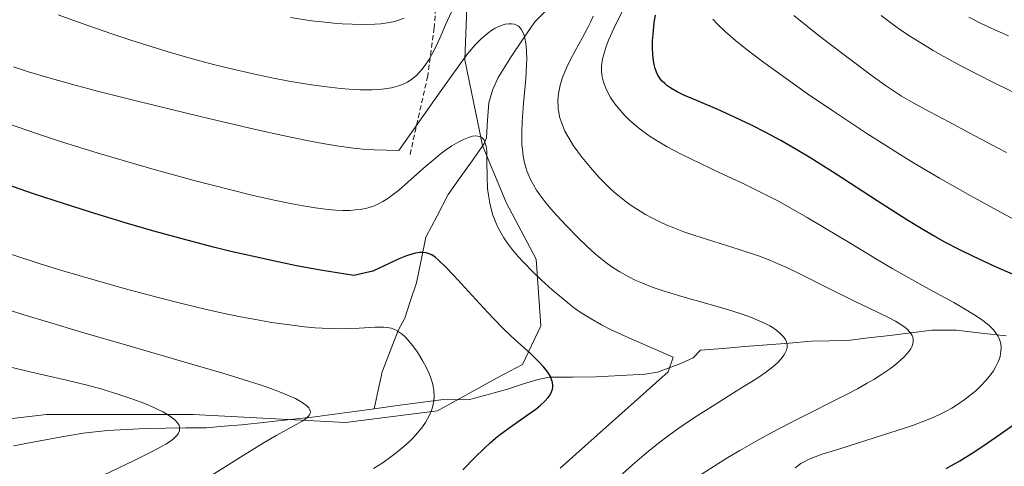
# Model space of a CAD drawing. Units: metres. Extents: x 638644 to 642125, y 4704366 to 4706734.
# Drawn here: x 639666 to 639862, y 4705884 to 4705973 of the extents above; entities that cross this region are included whole.
import ezdxf

# ---------------------------------------------------------------- set-up
doc = ezdxf.new("R2010")
doc.units = ezdxf.units.M
doc.header["$MEASUREMENT"] = 0
doc.linetypes.add('TRAZOSX2', pattern=[1.5, 1, -0.5])
for name, color, linetype, lineweight in [('Arbolado forestal CxS', 92, 'Continuous', 0), ('Corriente natural lineal', 142, 'Continuous', 13), ('Curva de nivel maestra', 36, 'Continuous', 30), ('Curva de nivel normal', 36, 'Continuous', 0), ('Pastizal CxS', 92, 'Continuous', 0), ('Senda', 19, 'TRAZOSX2', 0)]:
    doc.layers.add(name, color=color, linetype=linetype, lineweight=lineweight)

# ---------------------------------------------------------------- blocks, each defined once
blk = doc.blocks.new('*U151')
at = {"layer": 'Arbolado forestal CxS', "color": 92, "linetype": 'Continuous', "lineweight": 0}
blk.add_polyline3d([(639654.3545, 4705892.0251, 753.6847), (639670.8989, 4705893.9715, 755.939), (639700.1771, 4705893.9709, 760.9875), (639730.5353, 4705892.3495, 766.4411), (639748.9115, 4705894.6681, 771.6573), (639760.8397, 4705901.2921, 773.1528), (639765.8647, 4705903.9469, 774.1249), (639769.5089, 4705911.6549, 777.4889), (639768.5821, 4705924.9789, 781.0394), (639762.6173, 4705936.2831, 783.0826), (639757.9215, 4705947.6163, 781.3665), (639754.3717, 4705964.6953, 783.6703), (639755.1841, 4705985.6843, 791.133)], dxfattribs=at)
blk = doc.blocks.new('*U156')
at = {"layer": 'Curva de nivel normal', "color": 36, "linetype": 'Continuous', "lineweight": 0}
for points in [[(639820.28, 4705883.3, 795), (639821.44, 4705884.15, 795), (639822.07, 4705884.54, 795), (639822.79, 4705884.92, 795), (639823.75, 4705885.34, 795), (639825.66, 4705886.01, 795), (639829, 4705887.07, 795), (639838.12, 4705889.95, 795), (639841.66, 4705891.08, 795), (639843.86, 4705891.83, 795), (639845.96, 4705892.6, 795), (639847.46, 4705893.21, 795), (639849.1, 4705893.97, 795), (639850.56, 4705894.72, 795), (639851.52, 4705895.25, 795), (639852.67, 4705895.97, 795), (639854.19, 4705897.01, 795), (639855.49, 4705898, 795), (639856.31, 4705898.7, 795), (639857.24, 4705899.6, 795), (639858.39, 4705900.83, 795), (639859.3, 4705901.95, 795), (639859.83, 4705902.7, 795), (639860.32, 4705903.54, 795), (639860.73, 4705904.35, 795), (639860.96, 4705904.92, 795), (639861.16, 4705905.56, 795), (639861.27, 4705906.03, 795), (639861.34, 4705906.59, 795), (639861.36, 4705907.35, 795), (639861.28, 4705908.06, 795), (639861.18, 4705908.52, 795), (639861.02, 4705908.95, 795), (639860.69, 4705909.62, 795), (639860.26, 4705910.3, 795), (639859.78, 4705910.89, 795), (639858.9, 4705911.76, 795), (639857.72, 4705912.72, 795), (639856.46, 4705913.6, 795), (639854.41, 4705914.87, 795), (639851.92, 4705916.29, 795), (639847.64, 4705918.63, 795), (639842.95, 4705921.22, 795), (639839.79, 4705923.01, 795), (639836.53, 4705924.94, 795), (639831.36, 4705928.06, 795), (639826.16, 4705931.21, 795), (639822.67, 4705933.28, 795), (639819.3, 4705935.2, 795), (639817.06, 4705936.43, 795), (639815.22, 4705937.39, 795), (639810.03, 4705939.95, 795), (639805.28, 4705942.2, 795), (639797.53, 4705945.89, 795), (639794.73, 4705947.37, 795), (639793.06, 4705948.33, 795), (639791.37, 4705949.41, 795), (639789.86, 4705950.48, 795), (639788.68, 4705951.41, 795), (639787.23, 4705952.69, 795), (639786.13, 4705953.78, 795), (639785.34, 4705954.67, 795), (639784.33, 4705955.96, 795), (639783.46, 4705957.23, 795), (639782.96, 4705958.1, 795), (639782.5, 4705959.06, 795), (639782.15, 4705959.95, 795), (639781.96, 4705960.55, 795), (639781.8, 4705961.3, 795), (639781.67, 4705962.34, 795), (639781.64, 4705963.23, 795), (639781.65, 4705963.49, 795), (639781.69, 4705963.99, 795), (639781.83, 4705964.84, 795), (639782.14, 4705966.08, 795), (639782.57, 4705967.39, 795), (639783.06, 4705968.62, 795), (639784.19, 4705971.08, 795), (639786.26, 4705975.45, 795)], [(639742.26, 4705973.06, 795), (639741.35, 4705972.68, 795), (639740.72, 4705972.47, 795), (639740.05, 4705972.3, 795), (639738.9, 4705972.07, 795), (639737.63, 4705971.91, 795), (639736.39, 4705971.81, 795), (639734.36, 4705971.76, 795), (639731.88, 4705971.81, 795), (639729.91, 4705971.91, 795), (639728.23, 4705972.04, 795), (639725.84, 4705972.28, 795), (639723.8, 4705972.53, 795), (639719.57, 4705973.17, 795)]]:
    blk.add_polyline3d(points, dxfattribs=at)
blk = doc.blocks.new('*U157')
at = {"layer": 'Curva de nivel normal', "color": 36, "linetype": 'Continuous', "lineweight": 0}
for points in [[(639801.01, 4705881.66, 790), (639804.11, 4705883.68, 790), (639806.87, 4705885.4, 790), (639809.21, 4705886.79, 790), (639812.47, 4705888.66, 790), (639815.76, 4705890.46, 790), (639820.71, 4705893.03, 790), (639830.51, 4705897.94, 790), (639832.69, 4705899.08, 790), (639834.65, 4705900.18, 790), (639835.98, 4705900.96, 790), (639837.48, 4705901.92, 790), (639839.11, 4705903.03, 790), (639840.17, 4705903.83, 790), (639841.21, 4705904.7, 790), (639842.04, 4705905.48, 790), (639842.52, 4705905.98, 790), (639842.97, 4705906.54, 790), (639843.33, 4705907.07, 790), (639843.54, 4705907.47, 790), (639843.76, 4705908.07, 790), (639843.85, 4705908.51, 790), (639843.83, 4705909, 790), (639843.73, 4705909.46, 790), (639843.62, 4705909.75, 790), (639843.45, 4705910.04, 790), (639843.11, 4705910.48, 790), (639842.68, 4705910.92, 790), (639842.2, 4705911.31, 790), (639841.36, 4705911.9, 790), (639840.28, 4705912.55, 790), (639839.15, 4705913.15, 790), (639836.81, 4705914.3, 790), (639832.11, 4705916.57, 790), (639826.59, 4705919.32, 790), (639821.45, 4705921.9, 790), (639818.6, 4705923.27, 790), (639817.01, 4705923.98, 790), (639815.2, 4705924.74, 790), (639812.95, 4705925.59, 790), (639809.11, 4705926.89, 790), (639804.02, 4705928.48, 790), (639800.29, 4705929.65, 790), (639798.09, 4705930.4, 790), (639796.06, 4705931.17, 790), (639794.66, 4705931.76, 790), (639793.13, 4705932.46, 790), (639791.66, 4705933.19, 790), (639790.44, 4705933.86, 790), (639788.83, 4705934.83, 790), (639787.53, 4705935.67, 790), (639786.53, 4705936.39, 790), (639785.22, 4705937.42, 790), (639784.16, 4705938.31, 790), (639783.34, 4705939.07, 790), (639782.24, 4705940.15, 790), (639781.11, 4705941.34, 790), (639779.46, 4705943.23, 790), (639777.78, 4705945.26, 790), (639776.77, 4705946.59, 790), (639776.06, 4705947.59, 790), (639774.96, 4705949.36, 790), (639774.33, 4705950.51, 790), (639773.57, 4705952.39, 790), (639773.29, 4705953.37, 790), (639773.1, 4705954.28, 790), (639773.01, 4705954.86, 790), (639772.96, 4705955.46, 790), (639772.95, 4705956.41, 790), (639773, 4705957.41, 790), (639773.12, 4705958.31, 790), (639773.42, 4705959.67, 790), (639773.88, 4705961.2, 790), (639774.31, 4705962.34, 790), (639774.71, 4705963.27, 790), (639775.38, 4705964.65, 790), (639776.37, 4705966.51, 790), (639777.87, 4705969.2, 790), (639778.93, 4705971.19, 790), (639779.51, 4705972.37, 790), (639779.96, 4705973.44, 790)], [(639751.7, 4705974.29, 790), (639750.54, 4705971.69, 790), (639749.37, 4705969.04, 790), (639748.56, 4705967.31, 790), (639747.76, 4705965.77, 790), (639747.16, 4705964.72, 790), (639746.46, 4705963.66, 790), (639745.8, 4705962.77, 790), (639745.33, 4705962.23, 790), (639744.71, 4705961.62, 790), (639743.8, 4705960.87, 790), (639742.9, 4705960.28, 790), (639742.23, 4705959.93, 790), (639741.39, 4705959.6, 790), (639740.5, 4705959.32, 790), (639739.73, 4705959.14, 790), (639738.44, 4705958.93, 790), (639737.36, 4705958.81, 790), (639735.85, 4705958.74, 790), (639733.57, 4705958.76, 790), (639731.28, 4705958.87, 790), (639729.6, 4705959.01, 790), (639727.34, 4705959.25, 790), (639723.78, 4705959.75, 790), (639719.28, 4705960.49, 790), (639715.89, 4705961.13, 790), (639711.89, 4705961.98, 790), (639707.81, 4705962.92, 790), (639704.23, 4705963.82, 790), (639699.29, 4705965.15, 790), (639695.21, 4705966.32, 790), (639691.99, 4705967.3, 790), (639687.76, 4705968.64, 790), (639683.71, 4705969.98, 790), (639678.24, 4705971.88, 790), (639673.2, 4705973.73, 790)]]:
    blk.add_polyline3d(points, dxfattribs=at)
blk = doc.blocks.new('*U162')
at = {"layer": 'Curva de nivel normal', "color": 36, "linetype": 'Continuous', "lineweight": 0}
blk.add_polyline3d([(639682.27, 4705881.83, 760), (639688.42, 4705884.8, 760), (639691.72, 4705886.41, 760), (639693.28, 4705887.22, 760), (639694.74, 4705888.07, 760), (639695.82, 4705888.79, 760), (639696.4, 4705889.26, 760), (639696.89, 4705889.77, 760), (639697.24, 4705890.25, 760), (639697.39, 4705890.52, 760), (639697.45, 4705890.71, 760), (639697.45, 4705891.34, 760), (639697.36, 4705891.8, 760), (639696.98, 4705892.38, 760), (639696.62, 4705892.78, 760), (639696.26, 4705893.1, 760), (639695.63, 4705893.57, 760), (639694.88, 4705894.05, 760), (639694.13, 4705894.48, 760), (639692.86, 4705895.11, 760), (639691.32, 4705895.81, 760), (639689.81, 4705896.42, 760), (639687.56, 4705897.23, 760), (639685.12, 4705898.04, 760), (639681.73, 4705899.05, 760), (639679, 4705899.8, 760), (639674.88, 4705900.82, 760), (639668.79, 4705902.23, 760), (639662.32, 4705903.7, 760)], dxfattribs=at)
blk = doc.blocks.new('*U164')
at = {"layer": 'Curva de nivel normal', "color": 36, "linetype": 'Continuous', "lineweight": 0}
blk.add_polyline3d([(639703.67, 4705881.75, 765), (639710.13, 4705885.78, 765), (639714.36, 4705888.37, 765), (639716.87, 4705889.83, 765), (639720.11, 4705891.62, 765), (639722.04, 4705892.72, 765), (639722.8, 4705893.25, 765), (639723.2, 4705893.62, 765), (639723.39, 4705893.86, 765), (639723.52, 4705894.14, 765), (639723.57, 4705894.42, 765), (639723.54, 4705894.66, 765), (639723.41, 4705895.01, 765), (639723.23, 4705895.3, 765), (639722.85, 4705895.68, 765), (639722.13, 4705896.23, 765), (639721.27, 4705896.76, 765), (639720.56, 4705897.13, 765), (639719.48, 4705897.63, 765), (639717.73, 4705898.35, 765), (639715.67, 4705899.12, 765), (639713.53, 4705899.86, 765), (639710.14, 4705900.96, 765), (639706.09, 4705902.19, 765), (639698.49, 4705904.42, 765), (639687.16, 4705907.7, 765), (639677.91, 4705910.39, 765), (639671.95, 4705912.16, 765), (639666.16, 4705913.94, 765), (639662.05, 4705915.23, 765)], dxfattribs=at)
blk = doc.blocks.new('*U165')
at = {"layer": 'Curva de nivel normal', "color": 36, "linetype": 'Continuous', "lineweight": 0}
blk.add_polyline3d([(639773.4, 4705883.27, 780), (639785.71, 4705894.19, 780), (639794.95, 4705902.48, 780), (639795.93, 4705905.42, 780), (639787.12, 4705909.25, 780), (639783.42, 4705910.93, 780), (639781.67, 4705911.82, 780), (639779.55, 4705913.02, 780), (639777.58, 4705914.26, 780), (639776.25, 4705915.18, 780), (639775.23, 4705915.96, 780), (639773.7, 4705917.21, 780), (639771.77, 4705918.86, 780), (639769.62, 4705920.82, 780), (639768.02, 4705922.36, 780), (639766.09, 4705924.33, 780), (639765.02, 4705925.5, 780), (639763.9, 4705926.83, 780), (639762.9, 4705928.14, 780), (639762.16, 4705929.23, 780), (639761.35, 4705930.59, 780), (639760.88, 4705931.48, 780), (639760.39, 4705932.6, 780), (639759.97, 4705933.72, 780), (639759.67, 4705934.7, 780), (639759.33, 4705936.13, 780), (639759.06, 4705937.69, 780), (639758.91, 4705939.04, 780), (639758.82, 4705941.29, 780), (639758.78, 4705944.59, 780), (639758.73, 4705946.34, 780), (639758.66, 4705947.14, 780), (639758.51, 4705947.9, 780), (639758.32, 4705948.48, 780), (639758.15, 4705948.8, 780), (639757.91, 4705949.09, 780), (639757.63, 4705949.31, 780), (639757.39, 4705949.42, 780), (639756.98, 4705949.5, 780), (639756.42, 4705949.53, 780), (639755.92, 4705949.47, 780), (639755.08, 4705949.23, 780), (639754.1, 4705948.85, 780), (639753.16, 4705948.37, 780), (639751.76, 4705947.54, 780), (639750.53, 4705946.7, 780), (639749.48, 4705945.91, 780), (639748.02, 4705944.73, 780), (639746.55, 4705943.45, 780), (639742.42, 4705939.75, 780), (639741.11, 4705938.65, 780), (639739.89, 4705937.69, 780), (639739.01, 4705937.07, 780), (639737.99, 4705936.44, 780), (639737.02, 4705935.92, 780), (639736.33, 4705935.62, 780), (639735.49, 4705935.32, 780), (639734.6, 4705935.07, 780), (639733.83, 4705934.92, 780), (639732.54, 4705934.76, 780), (639731.45, 4705934.69, 780), (639730.05, 4705934.68, 780), (639728.54, 4705934.75, 780), (639727.13, 4705934.88, 780), (639724.51, 4705935.21, 780), (639722.12, 4705935.59, 780), (639719.94, 4705936, 780), (639716.3, 4705936.75, 780), (639711.85, 4705937.75, 780), (639707.41, 4705938.83, 780), (639700.35, 4705940.67, 780), (639692.87, 4705942.7, 780), (639687.6, 4705944.21, 780), (639681.24, 4705946.11, 780), (639673.93, 4705948.39, 780), (639668.9, 4705950.04, 780), (639663.52, 4705951.9, 780)], dxfattribs=at)
blk = doc.blocks.new('*U167')
at = {"layer": 'Curva de nivel normal', "color": 36, "linetype": 'Continuous', "lineweight": 0}
blk.add_polyline3d([(639865.69, 4705931.95, 805), (639860.66, 4705934.64, 805), (639855.18, 4705937.67, 805), (639849.08, 4705941.13, 805), (639844.19, 4705944, 805), (639841.08, 4705945.89, 805), (639838.14, 4705947.73, 805), (639834.78, 4705949.9, 805), (639827.99, 4705954.42, 805), (639822.76, 4705957.97, 805), (639813.77, 4705964.38, 805), (639810.41, 4705966.93, 805), (639808.38, 4705968.55, 805), (639806.39, 4705970.29, 805), (639804.8, 4705971.81, 805), (639803.87, 4705972.81, 805)], dxfattribs=at)
blk = doc.blocks.new('*U171')
at = {"layer": 'Curva de nivel normal', "color": 36, "linetype": 'Continuous', "lineweight": 0}
blk.add_polyline3d([(639862.45, 4705946.24, 810), (639859.41, 4705947.8, 810), (639855.1, 4705950.11, 810), (639850.93, 4705952.35, 810), (639847.14, 4705954.35, 810), (639843.83, 4705956.12, 810), (639841.52, 4705957.48, 810), (639840.1, 4705958.4, 810), (639838.53, 4705959.48, 810), (639835.47, 4705961.67, 810), (639830.57, 4705965.3, 810), (639825.14, 4705969.47, 810), (639819.98, 4705973.59, 810)], dxfattribs=at)
blk = doc.blocks.new('*U172')
at = {"layer": 'Curva de nivel normal', "color": 36, "linetype": 'Continuous', "lineweight": 0}
blk.add_polyline3d([(639785.85, 4705882.12, 785), (639787.84, 4705883.93, 785), (639790.63, 4705886.32, 785), (639792.99, 4705888.22, 785), (639794.92, 4705889.68, 785), (639797.55, 4705891.57, 785), (639800.21, 4705893.37, 785), (639804.29, 4705895.97, 785), (639809.27, 4705899.05, 785), (639812.6, 4705901.14, 785), (639814.35, 4705902.34, 785), (639815.79, 4705903.44, 785), (639816.67, 4705904.21, 785), (639817.46, 4705905.04, 785), (639818.03, 4705905.77, 785), (639818.31, 4705906.25, 785), (639818.52, 4705906.79, 785), (639818.65, 4705907.3, 785), (639818.68, 4705907.62, 785), (639818.65, 4705907.94, 785), (639818.54, 4705908.43, 785), (639818.32, 4705908.93, 785), (639818.04, 4705909.36, 785), (639817.45, 4705910, 785), (639816.62, 4705910.71, 785), (639815.88, 4705911.22, 785), (639815.19, 4705911.63, 785), (639814.03, 4705912.23, 785), (639812.62, 4705912.87, 785), (639811.22, 4705913.43, 785), (639809.11, 4705914.17, 785), (639806.79, 4705914.91, 785), (639802.87, 4705916.04, 785), (639797.68, 4705917.51, 785), (639793.93, 4705918.64, 785), (639791.77, 4705919.38, 785), (639789.82, 4705920.13, 785), (639788.48, 4705920.71, 785), (639786.96, 4705921.46, 785), (639785.27, 4705922.41, 785), (639784.1, 4705923.14, 785), (639782.8, 4705924.06, 785), (639781.52, 4705925.06, 785), (639780.4, 4705926.03, 785), (639778.79, 4705927.49, 785), (639777.08, 4705929.15, 785), (639774.62, 4705931.66, 785), (639772.71, 4705933.68, 785), (639771.56, 4705934.98, 785), (639770.34, 4705936.46, 785), (639769.32, 4705937.8, 785), (639768.69, 4705938.72, 785), (639768.04, 4705939.78, 785), (639767.48, 4705940.84, 785), (639767.13, 4705941.62, 785), (639766.77, 4705942.55, 785), (639766.53, 4705943.27, 785), (639766.29, 4705944.19, 785), (639766.04, 4705945.51, 785), (639765.85, 4705946.87, 785), (639765.77, 4705947.78, 785), (639765.73, 4705948.74, 785), (639765.73, 4705950.29, 785), (639765.81, 4705952.37, 785), (639766.09, 4705956.09, 785), (639766.51, 4705960.9, 785), (639766.69, 4705963.72, 785), (639766.72, 4705964.95, 785), (639766.68, 4705966.31, 785), (639766.59, 4705967.55, 785), (639766.48, 4705968.3, 785), (639766.32, 4705969.13, 785), (639766.14, 4705969.77, 785), (639765.96, 4705970.24, 785), (639765.63, 4705970.81, 785), (639765.27, 4705971.25, 785), (639765.05, 4705971.43, 785), (639764.26, 4705971.82, 785), (639763.68, 4705971.9, 785), (639763.1, 4705971.92, 785), (639762.45, 4705971.83, 785), (639761.82, 4705971.67, 785), (639761.29, 4705971.46, 785), (639760.43, 4705971.04, 785), (639759.75, 4705970.63, 785), (639758.87, 4705969.99, 785), (639757.65, 4705968.94, 785), (639756.48, 4705967.76, 785), (639755.65, 4705966.81, 785), (639754.73, 4705965.65, 785), (639751.97, 4705961.88, 785), (639748.99, 4705957.69, 785), (639741.19, 4705946.66, 785), (639736.3, 4705946.77, 785), (639734.11, 4705946.92, 785), (639732.18, 4705947.1, 785), (639729.25, 4705947.49, 785), (639726.04, 4705948.01, 785), (639722.87, 4705948.62, 785), (639718.04, 4705949.64, 785), (639713.22, 4705950.7, 785), (639706.08, 4705952.35, 785), (639698.83, 4705954.08, 785), (639688.79, 4705956.55, 785), (639681.1, 4705958.5, 785), (639676.64, 4705959.67, 785), (639671.62, 4705961.06, 785), (639667.34, 4705962.32, 785), (639664.3, 4705963.3, 785)], dxfattribs=at)
blk = doc.blocks.new('*U175')
at = {"layer": 'Curva de nivel normal', "color": 36, "linetype": 'Continuous', "lineweight": 0}
blk.add_polyline3d([(639862.86, 4705969.5, 820), (639859.52, 4705970.98, 820), (639857.4, 4705971.98, 820), (639854.92, 4705973.25, 820)], dxfattribs=at)
blk = doc.blocks.new('*U178')
at = {"layer": 'Curva de nivel normal', "color": 36, "linetype": 'Continuous', "lineweight": 0}
blk.add_polyline3d([(639872.48, 4705954.01, 815), (639860, 4705960.12, 815), (639853.34, 4705963.55, 815), (639849.97, 4705965.37, 815), (639847.8, 4705966.61, 815), (639845.33, 4705968.1, 815), (639843.46, 4705969.27, 815), (639841.17, 4705970.8, 815), (639839.07, 4705972.28, 815), (639837.42, 4705973.54, 815)], dxfattribs=at)
blk = doc.blocks.new('*U181')
at = {"layer": 'Curva de nivel normal', "color": 36, "linetype": 'Continuous', "lineweight": 0}
blk.add_polyline3d([(639736.15, 4705883.15, 770), (639737.9, 4705884.26, 770), (639739.09, 4705885.09, 770), (639740.66, 4705886.29, 770), (639742.22, 4705887.58, 770), (639743.25, 4705888.52, 770), (639743.99, 4705889.26, 770), (639744.97, 4705890.34, 770), (639745.93, 4705891.52, 770), (639746.53, 4705892.37, 770), (639746.94, 4705893.06, 770), (639747.43, 4705894.06, 770), (639747.86, 4705895.17, 770), (639748.08, 4705895.99, 770), (639748.18, 4705896.64, 770), (639748.24, 4705897.62, 770), (639748.18, 4705898.72, 770), (639748.06, 4705899.55, 770), (639747.91, 4705900.21, 770), (639747.59, 4705901.2, 770), (639747.17, 4705902.3, 770), (639746.71, 4705903.28, 770), (639746, 4705904.62, 770), (639745.34, 4705905.71, 770), (639744.77, 4705906.57, 770), (639743.93, 4705907.73, 770), (639743.09, 4705908.76, 770), (639742.52, 4705909.38, 770), (639741.88, 4705909.96, 770), (639741.29, 4705910.41, 770), (639740.9, 4705910.66, 770), (639740.39, 4705910.9, 770), (639739.66, 4705911.16, 770), (639738.88, 4705911.33, 770), (639738.12, 4705911.4, 770), (639736.5, 4705911.38, 770), (639733.32, 4705911.21, 770), (639730.98, 4705911.1, 770), (639729.42, 4705911.08, 770), (639727.3, 4705911.12, 770), (639724.54, 4705911.28, 770), (639722.37, 4705911.47, 770), (639719.47, 4705911.82, 770), (639715.82, 4705912.34, 770), (639713.01, 4705912.82, 770), (639709.63, 4705913.46, 770), (639706.1, 4705914.18, 770), (639702.85, 4705914.91, 770), (639698.18, 4705916.01, 770), (639693.21, 4705917.28, 770), (639686.4, 4705919.1, 770), (639681.07, 4705920.61, 770), (639674.61, 4705922.52, 770), (639669.66, 4705924.05, 770), (639663.76, 4705925.94, 770)], dxfattribs=at)
blk = doc.blocks.new('*U186')
at = {"layer": 'Curva de nivel maestra', "color": 36, "linetype": 'Continuous', "lineweight": 30}
for points in [[(639850.43, 4705883.19, 800), (639853.1, 4705884.72, 800), (639855.62, 4705886.27, 800), (639857.71, 4705887.62, 800), (639861.18, 4705890.01, 800), (639866.7, 4705893.92, 800)], [(639864.24, 4705921.66, 800), (639860.13, 4705923.51, 800), (639855.87, 4705925.47, 800), (639852.97, 4705926.87, 800), (639850.17, 4705928.32, 800), (639848.12, 4705929.44, 800), (639845.72, 4705930.85, 800), (639842.57, 4705932.79, 800), (639836.66, 4705936.58, 800), (639828.45, 4705941.91, 800), (639823.42, 4705945.09, 800), (639820.59, 4705946.79, 800), (639817.41, 4705948.61, 800), (639814.31, 4705950.3, 800), (639811.68, 4705951.64, 800), (639808.18, 4705953.31, 800), (639804.85, 4705954.79, 800), (639800.76, 4705956.53, 800), (639798.09, 4705957.69, 800), (639796.71, 4705958.36, 800), (639795.49, 4705959.06, 800), (639794.7, 4705959.61, 800), (639794.25, 4705959.98, 800), (639793.73, 4705960.49, 800), (639793.37, 4705960.92, 800), (639793.12, 4705961.29, 800), (639792.82, 4705961.81, 800), (639792.6, 4705962.29, 800), (639792.34, 4705963.01, 800), (639792.13, 4705963.81, 800), (639792, 4705964.55, 800), (639791.87, 4705965.75, 800), (639791.81, 4705967.17, 800), (639791.84, 4705968.51, 800), (639791.98, 4705970.48, 800), (639792.17, 4705972.19, 800), (639792.41, 4705973.65, 800)]]:
    blk.add_polyline3d(points, dxfattribs=at)
blk = doc.blocks.new('*U191')
at = {"layer": 'Curva de nivel maestra', "color": 36, "linetype": 'Continuous', "lineweight": 30}
blk.add_polyline3d([(639753.95, 4705882.9, 775), (639756.39, 4705885.38, 775), (639758.27, 4705887.24, 775), (639759.45, 4705888.33, 775), (639760.49, 4705889.22, 775), (639761.48, 4705890, 775), (639763.39, 4705891.41, 775), (639766.63, 4705893.68, 775), (639768.54, 4705895.05, 775), (639769.48, 4705895.8, 775), (639770.36, 4705896.64, 775), (639771.02, 4705897.38, 775), (639771.37, 4705897.89, 775), (639771.64, 4705898.46, 775), (639771.83, 4705899.02, 775), (639771.9, 4705899.38, 775), (639771.92, 4705899.65, 775), (639771.91, 4705899.81, 775), (639771.84, 4705900.34, 775), (639771.67, 4705900.96, 775), (639771.43, 4705901.52, 775), (639770.9, 4705902.4, 775), (639770.12, 4705903.42, 775), (639769.22, 4705904.41, 775), (639767.38, 4705906.17, 775), (639764.49, 4705908.8, 775), (639762.16, 4705911.01, 775), (639760.01, 4705913.19, 775), (639758, 4705915.33, 775), (639752.16, 4705921.72, 775), (639750.45, 4705923.5, 775), (639749.2, 4705924.69, 775), (639748.42, 4705925.34, 775), (639747.76, 4705925.8, 775), (639747.28, 4705926.04, 775), (639746.65, 4705926.23, 775), (639745.97, 4705926.3, 775), (639745.38, 4705926.27, 775), (639744.53, 4705926.12, 775), (639743.8, 4705925.94, 775), (639742.76, 4705925.6, 775), (639741.43, 4705925.08, 775), (639740.66, 4705924.76, 775), (639736.03, 4705922.55, 775), (639732.2, 4705921.66, 775), (639725.54, 4705922.77, 775), (639720.8, 4705923.65, 775), (639717.05, 4705924.41, 775), (639711.94, 4705925.52, 775), (639707.67, 4705926.51, 775), (639704.22, 4705927.36, 775), (639698.96, 4705928.72, 775), (639692.31, 4705930.55, 775), (639686.61, 4705932.22, 775), (639679.67, 4705934.34, 775), (639674.48, 4705935.98, 775), (639668.34, 4705938, 775), (639663.01, 4705939.82, 775)], dxfattribs=at)

msp = doc.modelspace()

# ---------------------------------------------------------------- linework, layer by layer
at = {"layer": 'Arbolado forestal CxS', "color": 92, "linetype": 'Continuous', "lineweight": 0}
msp.add_polyline3d([(639654.3545, 4705892.0251, 753.6847), (639670.8989, 4705893.9715, 755.939), (639700.1771, 4705893.9709, 760.9875), (639730.5353, 4705892.3495, 766.4411), (639748.9115, 4705894.6681, 771.6573), (639760.8397, 4705901.2921, 773.1528), (639765.8647, 4705903.9469, 774.1249), (639769.5089, 4705911.6549, 777.4889), (639768.5821, 4705924.9789, 781.0394), (639762.6173, 4705936.2831, 783.0826), (639757.9215, 4705947.6163, 781.3665), (639754.3717, 4705964.6953, 783.6703), (639755.1841, 4705985.6843, 791.133), (639757.3223, 4706004.1613, 799.9309), (639762.7467, 4706017.6283, 803.8096), (639769.0417, 4706020.3121, 803.9819), (639783.0279, 4706019.9909, 802.0356), (639794.4879, 4706018.9779, 800.8851), (639804.5659, 4706023.0177, 804.0642), (639815.1403, 4706033.4225, 808.0788), (639820.7315, 4706039.2675, 810.5933), (639824.9277, 4706050.8005, 814.9597), (639827.1767, 4706064.1963, 818.3426), (639833.6633, 4706087.2203, 826.0704)], dxfattribs=at)
at = {"layer": 'Corriente natural lineal', "color": 142, "linetype": 'Continuous', "lineweight": 13}
for points in [[(639770.7034, 4705974.6834, 785.412), (639768.3401, 4705972.2901, 784.897), (639766.0001, 4705968.8851, 784.19), (639763.6601, 4705965.4801, 784.0053), (639762.3251, 4705963.3501, 783.5818), (639760.9901, 4705961.2201, 783.1543), (639759.8701, 4705958.6601, 782.755), (639759.1901, 4705956.1501, 781.7734), (639758.9251, 4705952.6701, 780.6043), (639758.6601, 4705949.1901, 780.2002), (639758.1801, 4705947.9101, 779.9594), (639755.8001, 4705944.5634, 778.5991), (639753.4201, 4705941.2168, 778.2657), (639751.0401, 4705937.8701, 777.5636), (639748.8201, 4705933.5901, 776.2813), (639746.6001, 4705929.3101, 774.8101), (639745.6551, 4705924.7551, 773.138), (639744.7101, 4705920.2001, 772.1564), (639743.5601, 4705916.7001, 771.3997), (639742.4101, 4705913.2001, 770.2782), (639741.0901, 4705910.7101, 769.7162), (639739.4701, 4705906.5751, 768.8468), (639737.8501, 4705902.4401, 767.709), (639737.0751, 4705898.7801, 766.8087), (639736.3001, 4705895.1201, 766.36)], [(639862.3501, 4705909.6601, 794.667), (639857.4101, 4705910.2151, 794.1588), (639852.4701, 4705910.7701, 792.4202), (639847.5501, 4705910.7801, 790.7218), (639843.3451, 4705910.2601, 789.6173), (639839.1401, 4705909.7401, 788.691), (639834.9351, 4705909.2201, 787.8121), (639830.7301, 4705908.7001, 787.0381), (639827.1201, 4705908.6351, 786.5597), (639823.5101, 4705908.5701, 785.3864), (639819.0861, 4705908.2121, 784.5804), (639814.6621, 4705907.8541, 783.9785), (639810.2381, 4705907.4961, 782.823), (639805.8141, 4705907.1381, 781.7589), (639801.3901, 4705906.7801, 781.8789), (639799.9001, 4705905.2901, 781.392), (639797.4601, 4705904.1501, 780.5906), (639792.7801, 4705902.4301, 779.59), (639790.3501, 4705901.9901, 779.1124), (639785.4701, 4705901.7201, 778.2648), (639780.5901, 4705901.4501, 777.151), (639775.9401, 4705901.4151, 775.5001), (639771.2901, 4705901.3801, 774.5108), (639768.9101, 4705900.9401, 774.1264), (639765.9001, 4705899.9801, 773.6382), (639762.8901, 4705899.0201, 772.6829), (639758.9951, 4705897.9651, 771.5952), (639755.1001, 4705896.9101, 771.0916), (639750.1101, 4705896.9501, 769.8642), (639745.5068, 4705896.3401, 768.4384), (639740.9034, 4705895.7301, 767.4868), (639736.3001, 4705895.1201, 766.36)], [(639736.3001, 4705895.1201, 766.36), (639732.3401, 4705894.5668, 766.0851), (639728.3801, 4705894.0134, 765.2866), (639724.4201, 4705893.4601, 764.4725), (639719.5768, 4705892.9401, 764.3138), (639714.7334, 4705892.4201, 764.1425), (639709.8901, 4705891.9001, 763.0955), (639706.3351, 4705891.6101, 762.5377), (639702.7801, 4705891.3201, 761.2815), (639698.7368, 4705891.2634, 760.0477), (639694.6934, 4705891.2068, 759.0811), (639690.6501, 4705891.1501, 758.3723), (639686.8751, 4705890.9601, 758.0885), (639683.1001, 4705890.7701, 757.2959), (639678.2301, 4705890.2501, 756.3701), (639673.5834, 4705889.4068, 755.788), (639668.9368, 4705888.5634, 755.0779), (639664.2901, 4705887.7201, 754.6737)]]:
    msp.add_polyline3d(points, dxfattribs=at)
at = {"layer": 'Pastizal CxS', "color": 92, "linetype": 'Continuous', "lineweight": 0}
for points in [[(639654.3545, 4705892.0251, 753.6847), (639670.8989, 4705893.9715, 755.939), (639700.1771, 4705893.9709, 760.9875), (639730.5353, 4705892.3495, 766.4411), (639748.9115, 4705894.6681, 771.6573), (639760.8397, 4705901.2921, 773.1528), (639765.8647, 4705903.9469, 774.1249), (639769.5089, 4705911.6549, 777.4889), (639768.5821, 4705924.9789, 781.0394), (639762.6173, 4705936.2831, 783.0826), (639757.9215, 4705947.6163, 781.3665), (639754.3717, 4705964.6953, 783.6703), (639755.1841, 4705985.6843, 791.133), (639757.3223, 4706004.1613, 799.9309), (639762.7467, 4706017.6283, 803.8096), (639769.0417, 4706020.3121, 803.9819), (639783.0279, 4706019.9909, 802.0356), (639794.4879, 4706018.9779, 800.8851), (639804.5659, 4706023.0177, 804.0642), (639815.1403, 4706033.4225, 808.0788), (639820.7315, 4706039.2675, 810.5933), (639824.9277, 4706050.8005, 814.9597), (639827.1767, 4706064.1963, 818.3426), (639833.6633, 4706087.2203, 826.0704)], [(639755.1841, 4705985.6843, 791.133), (639754.3717, 4705964.6953, 783.6703), (639757.9215, 4705947.6163, 781.3665), (639762.6173, 4705936.2831, 783.0826), (639768.5821, 4705924.9789, 781.0394), (639769.5089, 4705911.6549, 777.4889), (639765.8647, 4705903.9469, 774.1249), (639760.8397, 4705901.2921, 773.1528), (639748.9115, 4705894.6681, 771.6573), (639730.5353, 4705892.3495, 766.4411), (639700.1771, 4705893.9709, 760.9875), (639670.8989, 4705893.9715, 755.939), (639654.3545, 4705892.0251, 753.6847)]]:
    msp.add_polyline3d(points, dxfattribs=at)
at = {"layer": 'Senda', "color": 19, "linetype": 'TRAZOSX2', "lineweight": 0}
msp.add_lwpolyline([(639806.2301, 4706077.5701), (639802.1201, 4706072.2017), (639798.4159, 4706069.0267), (639795.2409, 4706063.4705), (639788.6263, 4706052.7547), (639780.6889, 4706041.3777), (639773.4129, 4706030.5297), (639767.1951, 4706021.5339), (639756.6117, 4706012.4057), (639751.9815, 4706004.0713), (639749.8649, 4705996.1339), (639749.0711, 4705983.9629), (639748.2773, 4705971.1307), (639746.9545, 4705961.4733), (639743.3825, 4705945.6423)], dxfattribs=at)

# ---------------------------------------------------------------- block references
at = {"layer": 'Arbolado forestal CxS', "color": 92, "linetype": 'Continuous', "lineweight": 0}
msp.add_blockref('*U151', (0, 0), dxfattribs=at)
at = {"layer": 'Curva de nivel maestra', "color": 36, "linetype": 'Continuous', "lineweight": 30}
for name in ['*U191', '*U186']:
    msp.add_blockref(name, (0, 0), dxfattribs=at)
at = {"layer": 'Curva de nivel normal', "color": 36, "linetype": 'Continuous', "lineweight": 0}
for name in ['*U165', '*U172', '*U157', '*U156', '*U175', '*U162', '*U164', '*U181', '*U178', '*U171', '*U167']:
    msp.add_blockref(name, (0, 0), dxfattribs=at)

doc.saveas('drawing.dxf')
